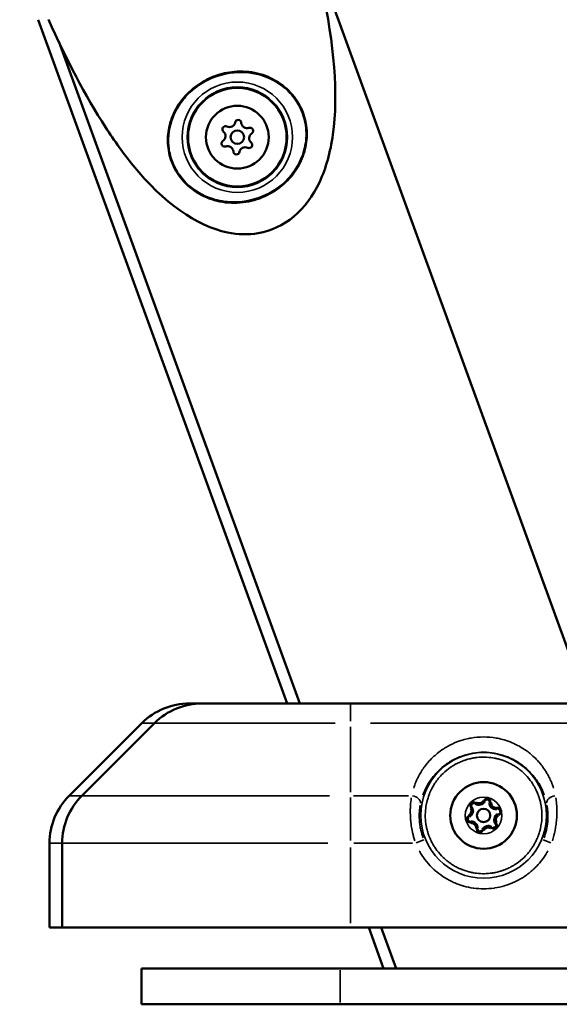
# Model space of a CAD drawing. Units: millimetres. Extents: x -12895 to 18629, y 7636 to 10726.
# Drawn here: x 7470 to 7590, y 7636 to 7856 of the extents above; entities that cross this region are included whole.
import ezdxf

# ---------------------------------------------------------------- set-up
doc = ezdxf.new("R2010")
doc.units = ezdxf.units.MM
doc.layers.add('Visible (ISO)', color=7, linetype='Continuous', lineweight=50)
doc.layers.add('Visible Narrow (ISO)', color=7, linetype='Continuous', lineweight=35)

msp = doc.modelspace()

# ---------------------------------------------------------------- linework, layer by layer
at = {"layer": 'Visible (ISO)'}
for p, q in [((7535.23, 7871.97), (7596.52, 7703.56)), ((7473.96, 7856.23), (7529.53, 7703.56)), ((7478.57, 7851.34), (7532.35, 7703.56)), ((7507.73, 7703.56), (7666.78, 7703.56)), ((7497.12, 7699.17), (7480.91, 7682.96)), ((7499.94, 7699.17), (7483.73, 7682.96)), ((7476.51, 7672.35), (7476.51, 7653.56)), ((7479.34, 7672.35), (7479.34, 7653.56)), ((7476.51, 7653.56), (7697.99, 7653.56)), ((7547.73, 7653.56), (7551.07, 7644.38)), ((7550.55, 7653.56), (7553.89, 7644.38)), ((7497.06, 7644.38), (7675.72, 7644.38)), ((7497.06, 7644.38), (7497.06, 7636.38)), ((7497.06, 7636.38), (7675.72, 7636.38))]:
    msp.add_line(p, q, dxfattribs=at)
for centre, radius in [((7518.42, 7830), 11), ((7518.42, 7830), 7), ((7518.42, 7830), 1.5), ((7573.38, 7678.56), 7.44), ((7573.38, 7678.56), 1.5)]:
    msp.add_circle(centre, radius, dxfattribs=at)
for centre, radius, start, end in [((7516.65, 7833.55), 1.3, 244.1993, 348.8806), ((7518.61, 7833.16), 0.7, 4.1993, 168.8806), ((7515.78, 7831.75), 0.7, 64.1993, 228.8806), ((7514.47, 7830.24), 1.3, 304.1993, 48.8806), ((7520.6, 7833.31), 1.3, 184.1993, 288.8806), ((7521.25, 7831.42), 0.7, 304.1993, 108.8806), ((7515.59, 7828.59), 0.7, 124.1993, 288.8806), ((7522.37, 7829.76), 1.3, 124.1993, 228.8806), ((7516.24, 7826.7), 1.3, 4.1993, 108.8806), ((7518.23, 7826.84), 0.7, 184.1993, 348.8806), ((7520.19, 7826.46), 1.3, 64.1993, 168.8806), ((7521.06, 7828.26), 0.7, 244.1993, 48.8806), ((7507.73, 7688.56), 15, 90, 135), ((7510.55, 7688.56), 15, 90, 135), ((7491.51, 7672.35), 15, 135, 180), ((7494.34, 7672.35), 15, 135, 180), ((7572.34, 7682.39), 1.3, 232.9229, 337.6042), ((7574.18, 7681.62), 0.7, 352.9229, 157.6042), ((7569.55, 7679.57), 1.3, 292.9229, 37.6042), ((7571.13, 7680.79), 0.7, 52.9229, 217.6042), ((7576.17, 7681.38), 1.3, 172.9229, 277.6042), ((7576.43, 7679.4), 0.7, 292.9229, 97.6042), ((7570.33, 7677.73), 0.7, 112.9229, 277.6042), ((7577.21, 7677.56), 1.3, 112.9229, 217.6042), ((7570.59, 7675.75), 1.3, 352.9229, 97.6042), ((7572.57, 7675.5), 0.7, 172.9229, 337.6042), ((7574.42, 7674.74), 1.3, 52.9229, 157.6042), ((7575.63, 7676.34), 0.7, 232.9229, 37.6042)]:
    msp.add_arc(centre, radius, start, end, dxfattribs=at)
for points, knots in [([(7476.3, 7856.24), (7480.23, 7847.43), (7484.49, 7839.22), (7488.99, 7832.25), (7491, 7829.15), (7493.05, 7826.28), (7495.15, 7823.71), (7501.95, 7815.36), (7509.28, 7810.13), (7516.22, 7808.72), (7518.58, 7808.24), (7520.88, 7808.19), (7523.07, 7808.57), (7528.89, 7809.57), (7533.81, 7813.6), (7536.8, 7820.06), (7538.2, 7823.08), (7539.19, 7826.61), (7539.75, 7830.58), (7541.01, 7839.58), (7540, 7850.82), (7537.35, 7863.12), (7535.67, 7870.94), (7533.35, 7879.18), (7530.64, 7887.46), (7527.01, 7898.52), (7522.69, 7909.66), (7517.97, 7919.85), (7513.36, 7929.79), (7508.35, 7938.8), (7503.03, 7945.99), (7499.01, 7951.42), (7494.8, 7955.81), (7490.54, 7958.92), (7485.19, 7962.82), (7479.73, 7964.68), (7474.75, 7964.42), (7473.05, 7964.34), (7471.41, 7964.01), (7469.85, 7963.44)], [-1.312412, -1.312412, -1.312412, -1.312412, -0.948193, -0.948193, -0.948193, -0.785863, -0.785863, -0.785863, -0.259853, -0.259853, -0.259853, -0.080797, -0.080797, -0.080797, 0.396863, 0.396863, 0.396863, 0.61968, 0.61968, 0.61968, 1.125042, 1.125042, 1.125042, 1.446266, 1.446266, 1.446266, 1.875312, 1.875312, 1.875312, 2.293929, 2.293929, 2.293929, 2.60989, 2.60989, 2.60989, 3.006338, 3.006338, 3.006338, 3.141593, 3.141593, 3.141593, 3.141593]), ([(7512.1, 7843.09), (7512.54, 7843.3), (7512.99, 7843.49), (7514.84, 7844.16), (7516.31, 7844.48), (7519.47, 7844.75), (7521.22, 7844.63), (7524.5, 7843.85), (7526.09, 7843.18), (7528.87, 7841.41), (7530.11, 7840.28), (7532.01, 7837.81), (7532.74, 7836.46), (7533.65, 7833.73), (7533.9, 7832.33), (7533.95, 7829.56), (7533.76, 7828.15), (7532.98, 7825.39), (7532.35, 7824.02), (7530.67, 7821.44), (7529.58, 7820.22), (7527.04, 7818.1), (7525.54, 7817.21), (7522.39, 7815.94), (7520.72, 7815.54), (7517.33, 7815.25), (7515.57, 7815.38), (7512.28, 7816.18), (7510.7, 7816.85), (7507.94, 7818.62), (7506.71, 7819.74), (7504.81, 7822.22), (7504.08, 7823.58), (7503.17, 7826.32), (7502.94, 7827.72), (7502.89, 7830.48), (7503.08, 7831.88), (7503.87, 7834.64), (7504.51, 7836.03), (7506.2, 7838.61), (7507.3, 7839.83), (7509.62, 7841.74), (7510.82, 7842.5), (7512.1, 7843.09)], [0, 0, 0, 0, 0.146347, 0.146347, 0.589175, 0.589175, 1.103751, 1.103751, 1.613034, 1.613034, 2.1047, 2.1047, 2.552815, 2.552815, 2.968333, 2.968333, 3.388229, 3.388229, 3.838091, 3.838091, 4.322766, 4.322766, 4.835348, 4.835348, 5.339997, 5.339997, 5.859845, 5.859845, 6.366365, 6.366365, 6.856209, 6.856209, 7.306182, 7.306182, 7.721968, 7.721968, 8.139435, 8.139435, 8.592818, 8.592818, 9.077382, 9.077382, 9.499319, 9.499319, 9.499319, 9.499319]), ([(7571.13, 7681.74), (7571.13, 7681.74), (7571.13, 7681.74), (7571.01, 7681.71), (7570.89, 7681.66), (7570.73, 7681.57), (7570.68, 7681.53), (7570.61, 7681.48), (7570.59, 7681.46), (7570.55, 7681.42), (7570.54, 7681.41), (7570.51, 7681.38), (7570.49, 7681.37), (7570.46, 7681.33), (7570.44, 7681.31), (7570.39, 7681.24), (7570.35, 7681.19), (7570.26, 7681.02), (7570.21, 7680.91), (7570.18, 7680.79), (7570.18, 7680.78), (7570.18, 7680.78)], [-0.000569, -0.000569, -0.000569, -0.000569, 0, 0, 0.0373358, 0.0373358, 0.0554552, 0.0554552, 0.0642177, 0.0642177, 0.0703017, 0.0703017, 0.0763857, 0.0763857, 0.0851481, 0.0851481, 0.1032676, 0.1032676, 0.1406033, 0.1406033, 0.1411723, 0.1411723, 0.1411723, 0.1411723]), ([(7575.01, 7682.1), (7575.01, 7682.1), (7575, 7682.1), (7574.91, 7682.19), (7574.82, 7682.27), (7574.65, 7682.36), (7574.6, 7682.39), (7574.52, 7682.42), (7574.49, 7682.43), (7574.44, 7682.44), (7574.42, 7682.45), (7574.38, 7682.46), (7574.36, 7682.46), (7574.31, 7682.47), (7574.28, 7682.48), (7574.2, 7682.49), (7574.13, 7682.5), (7573.95, 7682.5), (7573.82, 7682.48), (7573.7, 7682.44), (7573.7, 7682.44), (7573.7, 7682.44)], [-0.000569, -0.000569, -0.000569, -0.000569, 0, 0, 0.0373358, 0.0373358, 0.0554552, 0.0554552, 0.0642177, 0.0642177, 0.0703017, 0.0703017, 0.0763857, 0.0763857, 0.0851481, 0.0851481, 0.1032676, 0.1032676, 0.1406033, 0.1406033, 0.1411723, 0.1411723, 0.1411723, 0.1411723]), ([(7577.25, 7678.92), (7577.25, 7678.92), (7577.25, 7678.93), (7577.29, 7679.05), (7577.3, 7679.17), (7577.3, 7679.36), (7577.3, 7679.42), (7577.28, 7679.51), (7577.28, 7679.54), (7577.27, 7679.58), (7577.26, 7679.6), (7577.25, 7679.64), (7577.25, 7679.66), (7577.23, 7679.71), (7577.22, 7679.74), (7577.19, 7679.82), (7577.16, 7679.88), (7577.07, 7680.04), (7576.99, 7680.13), (7576.9, 7680.22), (7576.9, 7680.22), (7576.9, 7680.23)], [-0.000569, -0.000569, -0.000569, -0.000569, 0, 0, 0.0373358, 0.0373358, 0.0554552, 0.0554552, 0.0642177, 0.0642177, 0.0703017, 0.0703017, 0.0763857, 0.0763857, 0.0851481, 0.0851481, 0.1032676, 0.1032676, 0.1406033, 0.1406033, 0.1411723, 0.1411723, 0.1411723, 0.1411723]), ([(7569.5, 7678.21), (7569.5, 7678.21), (7569.5, 7678.2), (7569.47, 7678.08), (7569.45, 7677.96), (7569.45, 7677.77), (7569.46, 7677.71), (7569.47, 7677.62), (7569.48, 7677.59), (7569.49, 7677.55), (7569.49, 7677.53), (7569.5, 7677.49), (7569.51, 7677.47), (7569.52, 7677.42), (7569.53, 7677.39), (7569.57, 7677.31), (7569.6, 7677.25), (7569.69, 7677.09), (7569.77, 7676.99), (7569.86, 7676.91), (7569.86, 7676.91), (7569.86, 7676.9)], [-0.000569, -0.000569, -0.000569, -0.000569, 0, 0, 0.0373358, 0.0373358, 0.0554552, 0.0554552, 0.0642177, 0.0642177, 0.0703017, 0.0703017, 0.0763857, 0.0763857, 0.0851481, 0.0851481, 0.1032676, 0.1032676, 0.1406033, 0.1406033, 0.1411723, 0.1411723, 0.1411723, 0.1411723]), ([(7571.75, 7675.03), (7571.75, 7675.03), (7571.75, 7675.03), (7571.84, 7674.94), (7571.94, 7674.86), (7572.1, 7674.77), (7572.16, 7674.74), (7572.24, 7674.71), (7572.27, 7674.7), (7572.32, 7674.69), (7572.34, 7674.68), (7572.37, 7674.67), (7572.39, 7674.66), (7572.44, 7674.65), (7572.47, 7674.65), (7572.56, 7674.64), (7572.62, 7674.63), (7572.81, 7674.63), (7572.93, 7674.65), (7573.05, 7674.69), (7573.06, 7674.69), (7573.06, 7674.69)], [-0.000569, -0.000569, -0.000569, -0.000569, 0, 0, 0.0373358, 0.0373358, 0.0554552, 0.0554552, 0.0642177, 0.0642177, 0.0703017, 0.0703017, 0.0763857, 0.0763857, 0.0851481, 0.0851481, 0.1032676, 0.1032676, 0.1406033, 0.1406033, 0.1411723, 0.1411723, 0.1411723, 0.1411723]), ([(7575.62, 7675.39), (7575.63, 7675.39), (7575.63, 7675.39), (7575.75, 7675.42), (7575.87, 7675.47), (7576.03, 7675.56), (7576.08, 7675.6), (7576.15, 7675.65), (7576.17, 7675.67), (7576.21, 7675.7), (7576.22, 7675.72), (7576.25, 7675.75), (7576.26, 7675.76), (7576.3, 7675.8), (7576.32, 7675.82), (7576.37, 7675.89), (7576.41, 7675.94), (7576.5, 7676.1), (7576.54, 7676.22), (7576.57, 7676.34), (7576.58, 7676.35), (7576.58, 7676.35)], [-0.000569, -0.000569, -0.000569, -0.000569, 0, 0, 0.0373358, 0.0373358, 0.0554552, 0.0554552, 0.0642177, 0.0642177, 0.0703017, 0.0703017, 0.0763857, 0.0763857, 0.0851481, 0.0851481, 0.1032676, 0.1032676, 0.1406033, 0.1406033, 0.1411723, 0.1411723, 0.1411723, 0.1411723])]:
    msp.add_open_spline(points, degree=3, knots=knots, dxfattribs=at)
at = {"layer": 'Visible Narrow (ISO)'}
for p, q in [((7513.45, 7843.65), (7513.52, 7843.47)), ((7543.67, 7699.58), (7543.67, 7703.55)), ((7540.23, 7699.17), (7497.13, 7699.17)), ((7629.17, 7699.17), (7548.17, 7699.17)), ((7543.67, 7698.36), (7543.67, 7683.77)), ((7483.46, 7682.96), (7480.91, 7682.96)), ((7538.96, 7682.96), (7483.91, 7682.96)), ((7543.67, 7682.53), (7543.67, 7672.94)), ((7544.35, 7682.96), (7556.65, 7682.96)), ((7573.32, 7681.98), (7573.54, 7681.89)), ((7574.65, 7681.57), (7574.88, 7681.54)), ((7570.39, 7680.22), (7570.58, 7680.36)), ((7571.41, 7681.17), (7571.55, 7681.35)), ((7576.37, 7679.86), (7576.34, 7680.09)), ((7569.96, 7678.59), (7570.05, 7678.38)), ((7570.39, 7677.27), (7570.42, 7677.04)), ((7576.61, 7678.96), (7576.7, 7678.75)), ((7572.11, 7675.56), (7571.88, 7675.59)), ((7573.01, 7675.33), (7573.22, 7675.24)), ((7575.07, 7675.6), (7575.2, 7675.78)), ((7576.36, 7676.91), (7576.18, 7676.77)), ((7558.36, 7672.41), (7560.05, 7673.11)), ((7586.7, 7673.11), (7588.4, 7672.41)), ((7476.52, 7672.35), (7538.62, 7672.35)), ((7543.67, 7654.5), (7543.67, 7671.41)), ((7557.48, 7672.35), (7544.39, 7672.35)), ((7541.39, 7636.78), (7541.39, 7643.98))]:
    msp.add_line(p, q, dxfattribs=at)
for centre, radius in [((7518.42, 7830), 12.32), ((7518.42, 7830), 11.21), ((7573.38, 7678.56), 14.02), ((7573.38, 7678.56), 7.43), ((7573.38, 7678.56), 4.1)]:
    msp.add_circle(centre, radius, dxfattribs=at)
for centre, radius, start, end in [((7572.34, 7682.39), 1.55, 238.1569, 332.3702), ((7572.34, 7682.39), 1.05, 238.1569, 332.3702), ((7574.18, 7681.62), 0.45, 1.1569, 149.3702), ((7569.55, 7679.57), 1.05, 298.1569, 32.3702), ((7569.55, 7679.57), 1.55, 298.1569, 32.3702), ((7571.13, 7680.79), 0.45, 61.1569, 209.3702), ((7576.17, 7681.38), 1.55, 178.1569, 272.3702), ((7576.17, 7681.38), 1.05, 178.1569, 272.3702), ((7576.43, 7679.4), 0.95, 294.7734, 98.3662), ((7570.33, 7677.73), 0.45, 121.1569, 269.3702), ((7570.59, 7675.75), 1.55, 358.1569, 92.3702), ((7577.21, 7677.56), 1.55, 118.1569, 212.3702), ((7577.21, 7677.56), 1.05, 118.1569, 212.3702), ((7570.59, 7675.75), 1.05, 358.1569, 92.3702), ((7572.57, 7675.5), 0.45, 181.1569, 329.3702), ((7574.42, 7674.74), 1.55, 58.1569, 152.3702), ((7574.42, 7674.74), 1.05, 58.1569, 152.3702), ((7575.63, 7676.34), 0.45, 241.1569, 52.5296)]:
    msp.add_arc(centre, radius, start, end, dxfattribs=at)
for centre, major_axis, start_param, end_param in [((7557.33, 7681.54), (1.96, -0.4), 0.108825, 1.627805), ((7589.43, 7681.54), (-1.96, -0.4), 4.65538, 6.17436)]:
    msp.add_ellipse(centre, major_axis=major_axis, ratio=0.699906, start_param=start_param, end_param=end_param, dxfattribs=at)
for points, knots in [([(7513.52, 7843.45), (7515.64, 7844.22), (7520.19, 7844.9), (7526.01, 7843.3), (7530.19, 7840.17), (7532.76, 7836.44), (7533.95, 7832.04), (7533.63, 7827.55), (7531.41, 7822.04), (7525.78, 7816.73), (7518.13, 7815.07), (7510.82, 7816.54), (7506.16, 7819.96), (7503.74, 7824.66), (7502.75, 7829.07), (7503.36, 7833.01), (7504.77, 7836.01), (7505.92, 7837.91), (7508.47, 7840.87), (7511.4, 7842.68), (7513.52, 7843.45)], [0, 0, 0, 0, 0.747693, 1.495386, 1.993848, 2.49231, 2.990772, 3.489233, 3.987695, 4.984619, 5.981543, 6.480005, 7.476929, 7.850775, 8.224622, 8.972315, 9.159238, 9.346161, 9.720007, 10.4677, 10.4677, 10.4677, 10.4677]), ([(7557.78, 7684.67), (7557.88, 7685), (7558, 7685.33), (7558.12, 7685.65), (7558.22, 7685.89), (7558.32, 7686.14), (7558.43, 7686.38), (7558.53, 7686.61), (7558.64, 7686.84), (7558.76, 7687.07), (7558.85, 7687.26), (7558.98, 7687.5), (7559.1, 7687.72), (7559.18, 7687.87), (7559.27, 7688.01), (7559.36, 7688.16), (7559.58, 7688.53), (7559.82, 7688.89), (7560.07, 7689.24), (7560.24, 7689.48), (7560.44, 7689.74), (7560.63, 7689.98), (7560.76, 7690.13), (7560.88, 7690.28), (7561.01, 7690.43), (7561.34, 7690.81), (7561.68, 7691.17), (7562.07, 7691.54), (7562.38, 7691.83), (7562.69, 7692.11), (7563.02, 7692.38), (7563.47, 7692.75), (7563.94, 7693.09), (7564.47, 7693.44), (7564.75, 7693.62), (7565.04, 7693.79), (7565.33, 7693.96), (7566, 7694.34), (7566.69, 7694.67), (7567.44, 7694.96), (7567.58, 7695.01), (7567.73, 7695.07), (7567.88, 7695.12), (7568.39, 7695.3), (7568.9, 7695.46), (7569.43, 7695.59), (7569.64, 7695.64), (7569.85, 7695.69), (7570.07, 7695.74), (7570.24, 7695.77), (7570.41, 7695.8), (7570.59, 7695.83), (7571.51, 7695.99), (7572.44, 7696.07), (7573.38, 7696.07), (7574.32, 7696.07), (7575.25, 7695.99), (7576.17, 7695.83), (7576.27, 7695.82), (7576.38, 7695.8), (7576.48, 7695.78), (7577, 7695.68), (7577.5, 7695.56), (7577.99, 7695.41), (7578.29, 7695.32), (7578.59, 7695.23), (7578.88, 7695.12), (7579.45, 7694.92), (7580, 7694.69), (7580.52, 7694.43), (7580.83, 7694.28), (7581.13, 7694.13), (7581.43, 7693.96), (7581.92, 7693.68), (7582.42, 7693.36), (7582.86, 7693.05), (7583.16, 7692.84), (7583.45, 7692.61), (7583.74, 7692.38), (7584.18, 7692.02), (7584.62, 7691.62), (7585, 7691.24), (7585.26, 7690.98), (7585.51, 7690.7), (7585.75, 7690.43), (7586.06, 7690.07), (7586.34, 7689.71), (7586.63, 7689.32), (7586.74, 7689.17), (7586.83, 7689.04), (7586.92, 7688.9), (7587.09, 7688.66), (7587.25, 7688.41), (7587.4, 7688.16), (7587.56, 7687.88), (7587.72, 7687.6), (7587.87, 7687.32), (7588.08, 7686.93), (7588.23, 7686.61), (7588.38, 7686.26), (7588.47, 7686.06), (7588.56, 7685.85), (7588.64, 7685.65), (7588.76, 7685.33), (7588.88, 7685), (7588.98, 7684.67)], [0.05, 0.05, 0.05, 0.05, 0.0791737, 0.0791737, 0.0791737, 0.1016033, 0.1016033, 0.1016033, 0.1231494, 0.1231494, 0.1231494, 0.1413627, 0.1413627, 0.1413627, 0.1539704, 0.1539704, 0.1539704, 0.1858674, 0.1858674, 0.1858674, 0.2070048, 0.2070048, 0.2070048, 0.2201124, 0.2201124, 0.2201124, 0.2547265, 0.2547265, 0.2547265, 0.2812882, 0.2812882, 0.2812882, 0.3188095, 0.3188095, 0.3188095, 0.3388606, 0.3388606, 0.3388606, 0.3849733, 0.3849733, 0.3849733, 0.393934, 0.393934, 0.393934, 0.4250282, 0.4250282, 0.4250282, 0.4375, 0.4375, 0.4375, 0.4473978, 0.4473978, 0.4473978, 0.5, 0.5, 0.5, 0.5526066, 0.5526066, 0.5526066, 0.5585938, 0.5585938, 0.5585938, 0.5881928, 0.5881928, 0.5881928, 0.6060738, 0.6060738, 0.6060738, 0.6407831, 0.6407831, 0.6407831, 0.6611485, 0.6611485, 0.6611485, 0.6952802, 0.6952802, 0.6952802, 0.7187211, 0.7187211, 0.7187211, 0.7547707, 0.7547707, 0.7547707, 0.7798969, 0.7798969, 0.7798969, 0.8118416, 0.8118416, 0.8118416, 0.8243881, 0.8243881, 0.8243881, 0.8460392, 0.8460392, 0.8460392, 0.8697548, 0.8697548, 0.8697548, 0.901952, 0.901952, 0.901952, 0.9208314, 0.9208314, 0.9208314, 0.95, 0.95, 0.95, 0.95]), ([(7559.82, 7683.07), (7559.88, 7683.23), (7559.93, 7683.38), (7560.29, 7684.3), (7560.66, 7685.04), (7561.51, 7686.44), (7562, 7687.1), (7563.07, 7688.34), (7563.66, 7688.91), (7564.93, 7689.95), (7565.61, 7690.41), (7567.04, 7691.21), (7567.79, 7691.55), (7569.33, 7692.1), (7570.13, 7692.31), (7571.74, 7692.59), (7572.56, 7692.66), (7574.2, 7692.66), (7575.02, 7692.59), (7576.63, 7692.31), (7577.42, 7692.1), (7578.97, 7691.55), (7579.72, 7691.21), (7581.14, 7690.41), (7581.82, 7689.95), (7583.09, 7688.91), (7583.68, 7688.34), (7584.76, 7687.1), (7585.25, 7686.44), (7586.1, 7685.04), (7586.46, 7684.3), (7586.82, 7683.38), (7586.88, 7683.23), (7586.93, 7683.07)], [0.05, 0.05, 0.05, 0.05, 0.0625, 0.0625, 0.125, 0.125, 0.1875, 0.1875, 0.25, 0.25, 0.3125, 0.3125, 0.375, 0.375, 0.4375, 0.4375, 0.5, 0.5, 0.5625, 0.5625, 0.625, 0.625, 0.6875, 0.6875, 0.75, 0.75, 0.8125, 0.8125, 0.875, 0.875, 0.9375, 0.9375, 0.95, 0.95, 0.95, 0.95]), ([(7586.4, 7678.56), (7586.4, 7679.36), (7586.37, 7679.36), (7586.35, 7679.66), (7586.33, 7679.95), (7586.3, 7680.15), (7586.28, 7680.3), (7586.26, 7680.44), (7586.24, 7680.54), (7586.23, 7680.61), (7586.22, 7680.69), (7586.21, 7680.74), (7586.21, 7680.77), (7586.2, 7680.81), (7586.2, 7680.84), (7586.19, 7680.86), (7586.19, 7680.88), (7586.19, 7680.91), (7586.14, 7681.13), (7586.1, 7681.35), (7586, 7681.76), (7585.92, 7682.06), (7585.83, 7682.36), (7585.77, 7682.56), (7585.72, 7682.71), (7585.67, 7682.86), (7585.63, 7682.96), (7585.6, 7683.04), (7585.58, 7683.11), (7585.56, 7683.16), (7585.54, 7683.21), (7585.52, 7683.26), (7585.5, 7683.3), (7585.41, 7683.54), (7585.31, 7683.77), (7585.13, 7684.16), (7584.99, 7684.46), (7584.84, 7684.75), (7584.73, 7684.94), (7584.65, 7685.08), (7584.57, 7685.22), (7584.51, 7685.32), (7584.47, 7685.39), (7584.42, 7685.46), (7584.39, 7685.5), (7584.36, 7685.55), (7584.33, 7685.6), (7584.31, 7685.64), (7584.04, 7686.04), (7583.76, 7686.44), (7583.2, 7687.13), (7582.74, 7687.61), (7582.28, 7688.09), (7581.93, 7688.38), (7581.67, 7688.6), (7581.41, 7688.81), (7581.23, 7688.95), (7581.1, 7689.04), (7580.96, 7689.14), (7580.87, 7689.21), (7580.8, 7689.26), (7580.73, 7689.3), (7580.69, 7689.34), (7580.64, 7689.37), (7580.6, 7689.4), (7580.55, 7689.43), (7580.34, 7689.56), (7580.13, 7689.7), (7579.75, 7689.92), (7579.46, 7690.07), (7579.17, 7690.23), (7578.97, 7690.32), (7578.83, 7690.39), (7578.68, 7690.46), (7578.58, 7690.5), (7578.5, 7690.53), (7578.42, 7690.56), (7578.37, 7690.59), (7578.34, 7690.6), (7578.3, 7690.62), (7578.27, 7690.63), (7578.25, 7690.64), (7578.22, 7690.65), (7578.2, 7690.66), (7577.99, 7690.74), (7577.77, 7690.82), (7577.38, 7690.96), (7577.08, 7691.05), (7576.77, 7691.14), (7576.57, 7691.19), (7576.42, 7691.22), (7576.26, 7691.26), (7576.16, 7691.28), (7576.08, 7691.3), (7576.01, 7691.31), (7575.95, 7691.32), (7575.92, 7691.33), (7575.88, 7691.34), (7575.85, 7691.34), (7575.82, 7691.35), (7575.8, 7691.35), (7575.77, 7691.37), (7575.37, 7691.43), (7574.96, 7691.49), (7574.17, 7691.57), (7573.58, 7691.58), (7572.98, 7691.59), (7572.58, 7691.56), (7572.29, 7691.54), (7571.99, 7691.51), (7571.8, 7691.49), (7571.65, 7691.47), (7571.5, 7691.45), (7571.4, 7691.43), (7571.33, 7691.42), (7571.25, 7691.41), (7571.21, 7691.4), (7571.17, 7691.39), (7571.13, 7691.39), (7571.11, 7691.38), (7571.08, 7691.38), (7571.06, 7691.37), (7571.04, 7691.37), (7570.82, 7691.33), (7570.6, 7691.28), (7570.19, 7691.19), (7569.88, 7691.1), (7569.58, 7691.02), (7569.38, 7690.95), (7569.23, 7690.9), (7569.08, 7690.85), (7568.98, 7690.82), (7568.91, 7690.79), (7568.83, 7690.76), (7568.78, 7690.74), (7568.73, 7690.73), (7568.68, 7690.71), (7568.64, 7690.69), (7568.41, 7690.6), (7568.18, 7690.5), (7567.78, 7690.32), (7567.49, 7690.17), (7567.19, 7690.02), (7567.01, 7689.92), (7566.86, 7689.83), (7566.72, 7689.75), (7566.63, 7689.69), (7566.56, 7689.65), (7566.49, 7689.61), (7566.44, 7689.58), (7566.39, 7689.55), (7566.35, 7689.52), (7566.3, 7689.5), (7565.91, 7689.23), (7565.52, 7688.95), (7564.82, 7688.4), (7564.33, 7687.93), (7563.85, 7687.46), (7563.56, 7687.12), (7563.35, 7686.86), (7563.13, 7686.6), (7563, 7686.42), (7562.9, 7686.29), (7562.8, 7686.15), (7562.73, 7686.06), (7562.69, 7685.99), (7562.64, 7685.92), (7562.61, 7685.87), (7562.58, 7685.83), (7562.54, 7685.78), (7562.51, 7685.73), (7562.38, 7685.53), (7562.25, 7685.32), (7562.03, 7684.94), (7561.87, 7684.65), (7561.72, 7684.36), (7561.62, 7684.16), (7561.56, 7684.01), (7561.49, 7683.86), (7561.44, 7683.76), (7561.41, 7683.69), (7561.38, 7683.61), (7561.36, 7683.56), (7561.34, 7683.52), (7561.33, 7683.48), (7561.32, 7683.46), (7561.31, 7683.43), (7561.3, 7683.41), (7561.28, 7683.38), (7561.2, 7683.17), (7561.13, 7682.97), (7560.99, 7682.57), (7560.9, 7682.26), (7560.81, 7681.96), (7560.76, 7681.76), (7560.72, 7681.6), (7560.68, 7681.45), (7560.66, 7681.35), (7560.65, 7681.27), (7560.63, 7681.19), (7560.62, 7681.14), (7560.61, 7681.1), (7560.6, 7681.06), (7560.6, 7681.04), (7560.59, 7681.01), (7560.59, 7680.99), (7560.58, 7680.95), (7560.51, 7680.56), (7560.45, 7680.16), (7560.37, 7679.37), (7560.36, 7678.76), (7560.35, 7678.16), (7560.38, 7677.77), (7560.41, 7677.47), (7560.43, 7677.18), (7560.46, 7676.98), (7560.48, 7676.83), (7560.5, 7676.69), (7560.51, 7676.59), (7560.52, 7676.51), (7560.54, 7676.44), (7560.54, 7676.39), (7560.55, 7676.36), (7560.56, 7676.32), (7560.56, 7676.29), (7560.56, 7676.27), (7560.57, 7676.24), (7560.57, 7676.22), (7560.62, 7676), (7560.66, 7675.78), (7560.75, 7675.37), (7560.84, 7675.07), (7560.92, 7674.77), (7560.99, 7674.56), (7561.04, 7674.42), (7561.09, 7674.27), (7561.13, 7674.17), (7561.15, 7674.09), (7561.18, 7674.02), (7561.2, 7673.97), (7561.22, 7673.92), (7561.24, 7673.87), (7561.25, 7673.82), (7561.35, 7673.59), (7561.44, 7673.36), (7561.62, 7672.97), (7561.77, 7672.67), (7561.92, 7672.38), (7562.03, 7672.19), (7562.11, 7672.05), (7562.19, 7671.91), (7562.25, 7671.81), (7562.29, 7671.74), (7562.33, 7671.67), (7562.36, 7671.63), (7562.39, 7671.58), (7562.42, 7671.53), (7562.44, 7671.49), (7562.72, 7671.09), (7563, 7670.69), (7563.55, 7670), (7564.02, 7669.52), (7564.48, 7669.04), (7564.83, 7668.74), (7565.08, 7668.53), (7565.34, 7668.32), (7565.52, 7668.18), (7565.66, 7668.08), (7565.79, 7667.99), (7565.88, 7667.92), (7565.95, 7667.87), (7566.02, 7667.82), (7566.07, 7667.79), (7566.11, 7667.76), (7566.16, 7667.73), (7566.21, 7667.7), (7566.42, 7667.56), (7566.63, 7667.43), (7567, 7667.21), (7567.29, 7667.06), (7567.58, 7666.9), (7567.78, 7666.81), (7567.93, 7666.74), (7568.08, 7666.67), (7568.18, 7666.63), (7568.26, 7666.6), (7568.33, 7666.56), (7568.38, 7666.54), (7568.42, 7666.53), (7568.46, 7666.51), (7568.48, 7666.5), (7568.51, 7666.49), (7568.54, 7666.48), (7568.56, 7666.47), (7568.77, 7666.39), (7568.98, 7666.31), (7569.38, 7666.17), (7569.68, 7666.08), (7569.98, 7665.99), (7570.19, 7665.94), (7570.34, 7665.91), (7570.49, 7665.87), (7570.6, 7665.85), (7570.67, 7665.83), (7570.75, 7665.81), (7570.8, 7665.8), (7570.84, 7665.8), (7570.88, 7665.79), (7570.91, 7665.78), (7570.93, 7665.78), (7570.96, 7665.77), (7570.98, 7665.76), (7571.39, 7665.7), (7571.8, 7665.64), (7572.58, 7665.56), (7573.18, 7665.55), (7573.78, 7665.54), (7574.17, 7665.57), (7574.47, 7665.59), (7574.77, 7665.62), (7574.96, 7665.64), (7575.11, 7665.66), (7575.26, 7665.68), (7575.35, 7665.7), (7575.43, 7665.71), (7575.5, 7665.72), (7575.55, 7665.73), (7575.59, 7665.74), (7575.62, 7665.74), (7575.65, 7665.75), (7575.67, 7665.75), (7575.7, 7665.76), (7575.72, 7665.76), (7575.94, 7665.8), (7576.16, 7665.85), (7576.57, 7665.94), (7576.87, 7666.03), (7577.18, 7666.11), (7577.38, 7666.18), (7577.53, 7666.23), (7577.68, 7666.28), (7577.78, 7666.31), (7577.85, 7666.34), (7577.92, 7666.37), (7577.97, 7666.38), (7578.02, 7666.4), (7578.07, 7666.42), (7578.12, 7666.44), (7578.35, 7666.53), (7578.58, 7666.63), (7578.98, 7666.81), (7579.27, 7666.96), (7579.56, 7667.1), (7579.75, 7667.21), (7579.89, 7667.3), (7580.04, 7667.38), (7580.13, 7667.43), (7580.2, 7667.48), (7580.27, 7667.52), (7580.32, 7667.55), (7580.36, 7667.58), (7580.41, 7667.61), (7580.46, 7667.63), (7580.85, 7667.9), (7581.24, 7668.18), (7581.93, 7668.73), (7582.42, 7669.2), (7582.91, 7669.67), (7583.2, 7670.01), (7583.41, 7670.27), (7583.63, 7670.53), (7583.76, 7670.71), (7583.86, 7670.84), (7583.96, 7670.98), (7584.02, 7671.07), (7584.07, 7671.14), (7584.12, 7671.21), (7584.15, 7671.25), (7584.18, 7671.3), (7584.21, 7671.35), (7584.25, 7671.4), (7584.38, 7671.6), (7584.51, 7671.81), (7584.73, 7672.19), (7584.89, 7672.48), (7585.04, 7672.77), (7585.13, 7672.97), (7585.2, 7673.12), (7585.27, 7673.27), (7585.31, 7673.37), (7585.35, 7673.44), (7585.38, 7673.52), (7585.4, 7673.57), (7585.41, 7673.61), (7585.43, 7673.65), (7585.44, 7673.67), (7585.45, 7673.7), (7585.46, 7673.72), (7585.47, 7673.75), (7585.55, 7673.96), (7585.63, 7674.16), (7585.77, 7674.56), (7585.86, 7674.87), (7585.95, 7675.17), (7586, 7675.37), (7586.04, 7675.53), (7586.07, 7675.68), (7586.1, 7675.78), (7586.11, 7675.86), (7586.13, 7675.94), (7586.14, 7675.99), (7586.15, 7676.03), (7586.15, 7676.07), (7586.16, 7676.09), (7586.16, 7676.12), (7586.17, 7676.14), (7586.18, 7676.18), (7586.24, 7676.57), (7586.3, 7676.97), (7586.4, 7677.77), (7586.4, 7678.56)], [0, 0, 0, 0, 0.007143, 0.007143, 0.007143, 0.014286, 0.014286, 0.014286, 0.021429, 0.021429, 0.021429, 0.028571, 0.028571, 0.028571, 0.035714, 0.035714, 0.035714, 0.042857, 0.042857, 0.042857, 0.05, 0.05, 0.05, 0.057143, 0.057143, 0.057143, 0.064286, 0.064286, 0.064286, 0.071429, 0.071429, 0.071429, 0.078571, 0.078571, 0.078571, 0.085714, 0.085714, 0.085714, 0.092857, 0.092857, 0.092857, 0.1, 0.1, 0.1, 0.107143, 0.107143, 0.107143, 0.114286, 0.114286, 0.114286, 0.121429, 0.121429, 0.121429, 0.128571, 0.128571, 0.128571, 0.135714, 0.135714, 0.135714, 0.142857, 0.142857, 0.142857, 0.15, 0.15, 0.15, 0.157143, 0.157143, 0.157143, 0.164286, 0.164286, 0.164286, 0.171429, 0.171429, 0.171429, 0.178571, 0.178571, 0.178571, 0.185714, 0.185714, 0.185714, 0.192857, 0.192857, 0.192857, 0.2, 0.2, 0.2, 0.207143, 0.207143, 0.207143, 0.214286, 0.214286, 0.214286, 0.221429, 0.221429, 0.221429, 0.228571, 0.228571, 0.228571, 0.235714, 0.235714, 0.235714, 0.242857, 0.242857, 0.242857, 0.25, 0.25, 0.25, 0.257143, 0.257143, 0.257143, 0.264286, 0.264286, 0.264286, 0.271429, 0.271429, 0.271429, 0.278571, 0.278571, 0.278571, 0.285714, 0.285714, 0.285714, 0.292857, 0.292857, 0.292857, 0.3, 0.3, 0.3, 0.307143, 0.307143, 0.307143, 0.314286, 0.314286, 0.314286, 0.321429, 0.321429, 0.321429, 0.328571, 0.328571, 0.328571, 0.335714, 0.335714, 0.335714, 0.342857, 0.342857, 0.342857, 0.35, 0.35, 0.35, 0.357143, 0.357143, 0.357143, 0.364286, 0.364286, 0.364286, 0.371429, 0.371429, 0.371429, 0.378571, 0.378571, 0.378571, 0.385714, 0.385714, 0.385714, 0.392857, 0.392857, 0.392857, 0.4, 0.4, 0.4, 0.407143, 0.407143, 0.407143, 0.414286, 0.414286, 0.414286, 0.421429, 0.421429, 0.421429, 0.428571, 0.428571, 0.428571, 0.435714, 0.435714, 0.435714, 0.442857, 0.442857, 0.442857, 0.45, 0.45, 0.45, 0.457143, 0.457143, 0.457143, 0.464286, 0.464286, 0.464286, 0.471429, 0.471429, 0.471429, 0.478571, 0.478571, 0.478571, 0.485714, 0.485714, 0.485714, 0.492857, 0.492857, 0.492857, 0.5, 0.5, 0.5, 0.507143, 0.507143, 0.507143, 0.514286, 0.514286, 0.514286, 0.521429, 0.521429, 0.521429, 0.528571, 0.528571, 0.528571, 0.535714, 0.535714, 0.535714, 0.542857, 0.542857, 0.542857, 0.55, 0.55, 0.55, 0.557143, 0.557143, 0.557143, 0.564286, 0.564286, 0.564286, 0.571429, 0.571429, 0.571429, 0.578571, 0.578571, 0.578571, 0.585714, 0.585714, 0.585714, 0.592857, 0.592857, 0.592857, 0.6, 0.6, 0.6, 0.607143, 0.607143, 0.607143, 0.614286, 0.614286, 0.614286, 0.621429, 0.621429, 0.621429, 0.628571, 0.628571, 0.628571, 0.635714, 0.635714, 0.635714, 0.642857, 0.642857, 0.642857, 0.65, 0.65, 0.65, 0.657143, 0.657143, 0.657143, 0.664286, 0.664286, 0.664286, 0.671429, 0.671429, 0.671429, 0.678571, 0.678571, 0.678571, 0.685714, 0.685714, 0.685714, 0.692857, 0.692857, 0.692857, 0.7, 0.7, 0.7, 0.707143, 0.707143, 0.707143, 0.714286, 0.714286, 0.714286, 0.721429, 0.721429, 0.721429, 0.728571, 0.728571, 0.728571, 0.735714, 0.735714, 0.735714, 0.742857, 0.742857, 0.742857, 0.75, 0.75, 0.75, 0.757143, 0.757143, 0.757143, 0.764286, 0.764286, 0.764286, 0.771429, 0.771429, 0.771429, 0.778571, 0.778571, 0.778571, 0.785714, 0.785714, 0.785714, 0.792857, 0.792857, 0.792857, 0.8, 0.8, 0.8, 0.807143, 0.807143, 0.807143, 0.814286, 0.814286, 0.814286, 0.821429, 0.821429, 0.821429, 0.828571, 0.828571, 0.828571, 0.835714, 0.835714, 0.835714, 0.842857, 0.842857, 0.842857, 0.85, 0.85, 0.85, 0.857143, 0.857143, 0.857143, 0.864286, 0.864286, 0.864286, 0.871429, 0.871429, 0.871429, 0.878571, 0.878571, 0.878571, 0.885714, 0.885714, 0.885714, 0.892857, 0.892857, 0.892857, 0.9, 0.9, 0.9, 0.907143, 0.907143, 0.907143, 0.914286, 0.914286, 0.914286, 0.921429, 0.921429, 0.921429, 0.928571, 0.928571, 0.928571, 0.935714, 0.935714, 0.935714, 0.942857, 0.942857, 0.942857, 0.95, 0.95, 0.95, 0.957143, 0.957143, 0.957143, 0.964286, 0.964286, 0.964286, 0.971429, 0.971429, 0.971429, 0.978571, 0.978571, 0.978571, 0.985714, 0.985714, 0.985714, 0.992857, 0.992857, 0.992857, 1, 1, 1, 1]), ([(7558.02, 7672.92), (7557.93, 7673.2), (7557.84, 7673.49), (7557.7, 7674.01), (7557.64, 7674.25), (7557.55, 7674.61), (7557.51, 7674.79), (7557.47, 7674.98), (7557.45, 7675.1), (7557.43, 7675.16), (7557.33, 7675.68), (7557.25, 7676.15), (7557.16, 7676.86), (7557.13, 7677.1), (7557.1, 7677.45), (7557.08, 7677.63), (7557.07, 7677.83), (7557.06, 7677.94), (7557.06, 7677.98), (7557.06, 7678.01), (7557.06, 7678.03), (7557.03, 7678.48), (7557.02, 7678.92), (7557.02, 7679.57), (7557.02, 7679.79), (7557.03, 7680.12), (7557.04, 7680.29), (7557.05, 7680.48), (7557.05, 7680.57), (7557.05, 7680.62), (7557.05, 7680.64), (7557.06, 7680.66), (7557.06, 7680.66), (7557.09, 7681.27), (7557.16, 7681.88), (7557.25, 7682.5)], [0.05, 0.05, 0.05, 0.05, 0.125, 0.125, 0.1875, 0.1875, 0.21875, 0.234375, 0.234375, 0.25, 0.25, 0.375, 0.375, 0.4375, 0.4375, 0.46875, 0.484375, 0.4921875, 0.4960938, 0.4960938, 0.5, 0.5, 0.625, 0.625, 0.6875, 0.6875, 0.71875, 0.734375, 0.7421875, 0.7460938, 0.7480469, 0.7480469, 0.75, 0.75, 0.95, 0.95, 0.95, 0.95]), ([(7589.5, 7682.5), (7589.54, 7682.27), (7589.57, 7682.03), (7589.62, 7681.61), (7589.64, 7681.42), (7589.67, 7681.13), (7589.68, 7680.99), (7589.69, 7680.83), (7589.7, 7680.75), (7589.7, 7680.7), (7589.7, 7680.69), (7589.7, 7680.67), (7589.7, 7680.67), (7589.73, 7680.23), (7589.74, 7679.79), (7589.74, 7679.13), (7589.74, 7678.91), (7589.73, 7678.58), (7589.72, 7678.42), (7589.71, 7678.22), (7589.71, 7678.13), (7589.7, 7678.09), (7589.7, 7678.06), (7589.7, 7678.05), (7589.67, 7677.56), (7589.63, 7677.09), (7589.53, 7676.38), (7589.5, 7676.14), (7589.44, 7675.79), (7589.41, 7675.61), (7589.38, 7675.44), (7589.35, 7675.32), (7589.34, 7675.26), (7589.18, 7674.43), (7588.98, 7673.67), (7588.74, 7672.91)], [0.05, 0.05, 0.05, 0.05, 0.125, 0.125, 0.1875, 0.1875, 0.21875, 0.234375, 0.2421875, 0.2460938, 0.2480469, 0.2480469, 0.25, 0.25, 0.375, 0.375, 0.4375, 0.4375, 0.46875, 0.484375, 0.4921875, 0.4960938, 0.4960938, 0.5, 0.5, 0.625, 0.625, 0.6875, 0.6875, 0.71875, 0.734375, 0.734375, 0.75, 0.75, 0.95, 0.95, 0.95, 0.95]), ([(7559.9, 7673.54), (7559.68, 7674.11), (7559.51, 7674.69), (7559.29, 7675.64), (7559.22, 7676), (7559.11, 7676.72), (7559.08, 7677.08), (7559.03, 7677.77), (7559.01, 7678.12), (7559.02, 7678.79), (7559.03, 7679.12), (7559.09, 7679.94), (7559.15, 7680.41), (7559.23, 7680.85)], [0.05, 0.05, 0.05, 0.05, 0.25, 0.25, 0.375, 0.375, 0.5, 0.5, 0.625, 0.625, 0.75, 0.75, 0.95, 0.95, 0.95, 0.95]), ([(7587.52, 7680.85), (7587.6, 7680.41), (7587.67, 7679.93), (7587.73, 7679.11), (7587.74, 7678.78), (7587.74, 7678.11), (7587.73, 7677.77), (7587.68, 7677.07), (7587.64, 7676.71), (7587.56, 7676.17), (7587.53, 7675.99), (7587.46, 7675.62), (7587.42, 7675.44), (7587.25, 7674.68), (7587.07, 7674.11), (7586.86, 7673.54)], [0.05, 0.05, 0.05, 0.05, 0.25, 0.25, 0.375, 0.375, 0.5, 0.5, 0.625, 0.625, 0.6875, 0.6875, 0.75, 0.75, 0.95, 0.95, 0.95, 0.95]), ([(7587.74, 7670.67), (7587.69, 7670.58), (7587.64, 7670.48), (7587.59, 7670.39), (7587.56, 7670.35), (7587.54, 7670.31), (7587.51, 7670.27), (7587.16, 7669.66), (7586.76, 7669.08), (7586.33, 7668.52), (7586.27, 7668.44), (7586.21, 7668.37), (7586.15, 7668.29), (7585.76, 7667.81), (7585.35, 7667.35), (7584.91, 7666.92), (7584.77, 7666.77), (7584.62, 7666.63), (7584.47, 7666.49), (7583.85, 7665.93), (7583.2, 7665.42), (7582.51, 7664.95), (7581.91, 7664.55), (7581.28, 7664.19), (7580.63, 7663.86), (7580.53, 7663.82), (7580.44, 7663.77), (7580.35, 7663.73), (7579.65, 7663.4), (7578.93, 7663.12), (7578.2, 7662.9), (7578.15, 7662.88), (7578.1, 7662.87), (7578.05, 7662.85), (7577.33, 7662.64), (7576.59, 7662.48), (7575.85, 7662.36), (7575.8, 7662.35), (7575.75, 7662.35), (7575.7, 7662.34), (7574.93, 7662.23), (7574.16, 7662.17), (7573.38, 7662.17), (7572.65, 7662.17), (7571.92, 7662.22), (7571.2, 7662.32), (7571.15, 7662.33), (7571.11, 7662.33), (7571.06, 7662.34), (7570.36, 7662.44), (7569.68, 7662.58), (7569, 7662.77), (7568.9, 7662.8), (7568.81, 7662.82), (7568.71, 7662.85), (7568.12, 7663.03), (7567.54, 7663.24), (7566.97, 7663.48), (7566.78, 7663.56), (7566.6, 7663.64), (7566.41, 7663.73), (7565.66, 7664.08), (7564.94, 7664.49), (7564.25, 7664.95), (7563.64, 7665.36), (7563.07, 7665.8), (7562.52, 7666.28), (7562.45, 7666.35), (7562.37, 7666.42), (7562.29, 7666.49), (7561.72, 7667.01), (7561.2, 7667.57), (7560.71, 7668.17), (7560.67, 7668.21), (7560.64, 7668.25), (7560.61, 7668.29), (7560.14, 7668.87), (7559.71, 7669.49), (7559.32, 7670.14), (7559.3, 7670.18), (7559.27, 7670.22), (7559.24, 7670.27), (7559.17, 7670.4), (7559.09, 7670.54), (7559.01, 7670.67)], [0.05, 0.05, 0.05, 0.05, 0.0585937, 0.0585937, 0.0585937, 0.0625, 0.0625, 0.0625, 0.1171875, 0.1171875, 0.1171875, 0.125, 0.125, 0.125, 0.171875, 0.171875, 0.171875, 0.1875, 0.1875, 0.1875, 0.25, 0.25, 0.25, 0.3046875, 0.3046875, 0.3046875, 0.3125, 0.3125, 0.3125, 0.3710938, 0.3710938, 0.3710938, 0.375, 0.375, 0.375, 0.4335937, 0.4335937, 0.4335937, 0.4375, 0.4375, 0.4375, 0.5, 0.5, 0.5, 0.5585937, 0.5585937, 0.5585937, 0.5625, 0.5625, 0.5625, 0.6171875, 0.6171875, 0.6171875, 0.625, 0.625, 0.625, 0.671875, 0.671875, 0.671875, 0.6875, 0.6875, 0.6875, 0.75, 0.75, 0.75, 0.8046875, 0.8046875, 0.8046875, 0.8125, 0.8125, 0.8125, 0.8710937, 0.8710937, 0.8710937, 0.875, 0.875, 0.875, 0.9335938, 0.9335938, 0.9335938, 0.9375, 0.9375, 0.9375, 0.95, 0.95, 0.95, 0.95])]:
    msp.add_open_spline(points, degree=3, knots=knots, dxfattribs=at)

doc.saveas('drawing.dxf')
